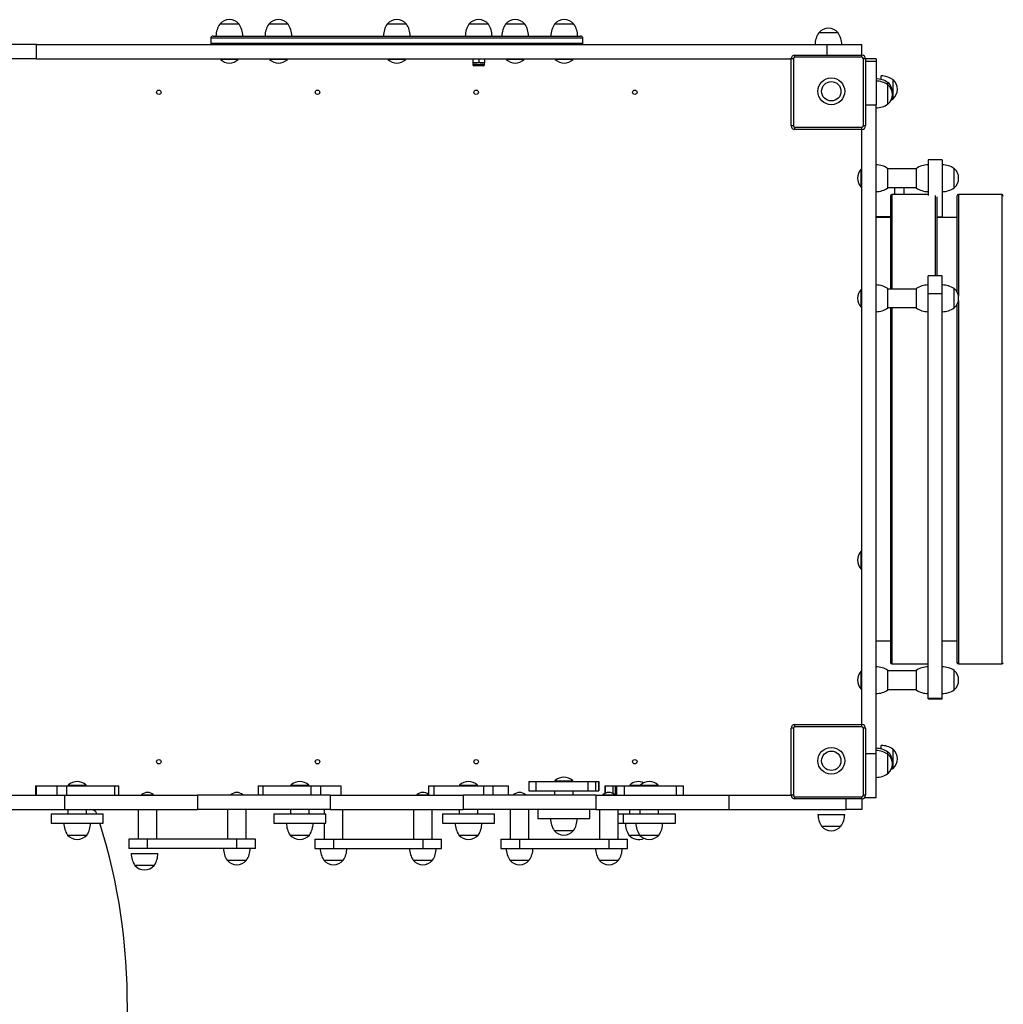
# Model space of a CAD drawing. Units: millimetres. Extents: x 0.5 to 14.7, y 0.7 to 8.
# Drawn here: x 6.5 to 7.8, y 3.5 to 4.8 of the extents above; entities that cross this region are included whole.
import ezdxf

# ---------------------------------------------------------------- set-up
doc = ezdxf.new("R2010")
doc.units = ezdxf.units.MM

msp = doc.modelspace()

# ---------------------------------------------------------------- linework, layer by layer
at = {"color": 7, "linetype": 'Continuous', "lineweight": 25}
for p, q in [((6.7486, 4.7751), (6.7226, 4.7751)), ((6.8145, 4.7751), (6.7885, 4.7751)), ((6.9736, 4.7751), (6.9476, 4.7751)), ((7.0836, 4.7751), (7.0576, 4.7751)), ((7.0836, 4.7751), (7.0576, 4.7751)), ((7.1327, 4.7751), (7.1067, 4.7751)), ((7.1986, 4.7751), (7.1726, 4.7751)), ((6.7106, 4.7561), (6.7106, 4.7496)), ((6.7136, 4.7591), (7.2076, 4.7591)), ((7.2106, 4.7496), (7.2106, 4.7561)), ((7.5536, 4.7636), (7.5276, 4.7636)), ((6.4762, 4.7476), (6.3356, 4.7476)), ((6.4762, 4.7286), (6.4762, 4.7476)), ((6.4762, 4.7476), (7.5388, 4.7476)), ((7.5388, 4.7476), (7.5856, 4.7476)), ((7.5856, 4.7336), (7.5856, 4.7476)), ((6.4762, 4.7286), (6.4306, 4.7286)), ((6.4762, 4.7286), (7.4906, 4.7286)), ((6.724, 4.7286), (6.7236, 4.7282)), ((6.7236, 4.7282), (6.7236, 4.7277)), ((6.7473, 4.7282), (6.7236, 4.7282)), ((6.7473, 4.7277), (6.7236, 4.7277)), ((6.7476, 4.7282), (6.7472, 4.7286)), ((6.7476, 4.7282), (6.7473, 4.7282)), ((6.7476, 4.7277), (6.7473, 4.7277)), ((6.7476, 4.7277), (6.7476, 4.7282)), ((6.7899, 4.7286), (6.7895, 4.7282)), ((6.7895, 4.7282), (6.7895, 4.7277)), ((6.8132, 4.7282), (6.7895, 4.7282)), ((6.8132, 4.7277), (6.7895, 4.7277)), ((6.8135, 4.7282), (6.8131, 4.7286)), ((6.8135, 4.7282), (6.8132, 4.7282)), ((6.8135, 4.7277), (6.8132, 4.7277)), ((6.8135, 4.7277), (6.8135, 4.7282)), ((6.949, 4.7286), (6.9486, 4.7282)), ((6.9486, 4.7282), (6.9486, 4.7277)), ((6.9726, 4.7282), (6.9486, 4.7282)), ((6.9726, 4.7277), (6.9486, 4.7277)), ((6.9726, 4.7282), (6.9722, 4.7286)), ((6.9726, 4.7277), (6.9726, 4.7282)), ((7.0626, 4.7286), (7.0626, 4.7238)), ((7.0706, 4.7286), (7.0706, 4.7238)), ((7.0786, 4.7286), (7.0786, 4.7238)), ((7.1081, 4.7286), (7.1077, 4.7282)), ((7.1077, 4.7282), (7.1077, 4.7277)), ((7.1317, 4.7282), (7.1077, 4.7282)), ((7.1317, 4.7277), (7.1077, 4.7277)), ((7.1317, 4.7282), (7.1313, 4.7286)), ((7.1317, 4.7277), (7.1317, 4.7282)), ((7.174, 4.7286), (7.1736, 4.7282)), ((7.1736, 4.7282), (7.1736, 4.7277)), ((7.1976, 4.7282), (7.1736, 4.7282)), ((7.1976, 4.7277), (7.1736, 4.7277)), ((7.1976, 4.7282), (7.1972, 4.7286)), ((7.1976, 4.7277), (7.1976, 4.7282)), ((7.4906, 4.6386), (7.4906, 4.7286)), ((7.4936, 4.7286), (7.4906, 4.7286)), ((7.4936, 4.7286), (7.4936, 4.6386)), ((7.4956, 4.7306), (7.4956, 4.7336)), ((7.4956, 4.7336), (7.5856, 4.7336)), ((7.5856, 4.7306), (7.4956, 4.7306)), ((7.5856, 4.7306), (7.5856, 4.7336)), ((7.5876, 4.6386), (7.5876, 4.7286)), ((7.5906, 4.7286), (7.5876, 4.7286)), ((7.6046, 4.7286), (7.5906, 4.7286)), ((7.5906, 4.7286), (7.5906, 4.6386)), ((7.5906, 4.7256), (7.6046, 4.7256)), ((7.6046, 4.7286), (7.6046, 4.7256)), ((7.6046, 4.7256), (7.6046, 4.6668)), ((7.0626, 4.7231), (7.0626, 4.7205)), ((7.0666, 4.7231), (7.0626, 4.7231)), ((7.0773, 4.7193), (7.0639, 4.7193)), ((7.0746, 4.7231), (7.0666, 4.7231)), ((7.0786, 4.7231), (7.0746, 4.7231)), ((7.0786, 4.7205), (7.0786, 4.7231)), ((7.6114, 4.7007), (7.6114, 4.7056)), ((7.6274, 4.6746), (7.6274, 4.7006)), ((7.6274, 4.6876), (7.6274, 4.7006)), ((7.6206, 4.6936), (7.6206, 4.6966)), ((7.6206, 4.6676), (7.6206, 4.6936)), ((7.6274, 4.6746), (7.6274, 4.6876)), ((7.6046, 3.7945), (7.6046, 4.6668)), ((7.4936, 4.6386), (7.4906, 4.6386)), ((7.4956, 4.6336), (7.4956, 4.6366)), ((7.4956, 4.6366), (7.5856, 4.6366)), ((7.5856, 4.6336), (7.4956, 4.6336)), ((7.5856, 4.6336), (7.5856, 4.6366)), ((7.5856, 3.8336), (7.5856, 4.6336)), ((7.5906, 4.6386), (7.5876, 4.6386)), ((7.5852, 4.58), (7.5846, 4.58)), ((7.5846, 4.5628), (7.5846, 4.58)), ((7.5856, 4.5796), (7.5852, 4.58)), ((7.5852, 4.5628), (7.5852, 4.58)), ((7.6206, 4.568), (7.6206, 4.581)), ((7.6586, 4.5805), (7.6206, 4.5805)), ((7.6586, 4.581), (7.6586, 4.568)), ((7.6936, 4.5929), (7.6746, 4.5929)), ((7.6746, 4.5929), (7.6746, 4.5449)), ((7.6936, 4.5929), (7.6936, 4.5156)), ((7.7096, 4.555), (7.7096, 4.581)), ((7.7096, 4.568), (7.7096, 4.581)), ((7.6206, 4.555), (7.6206, 4.568)), ((7.6586, 4.568), (7.6586, 4.555)), ((7.7096, 4.555), (7.7096, 4.568)), ((7.5846, 4.556), (7.5846, 4.5628)), ((7.5846, 4.556), (7.5852, 4.556)), ((7.5852, 4.556), (7.5852, 4.5628)), ((7.5852, 4.556), (7.5856, 4.5564)), ((7.6206, 4.5555), (7.6586, 4.5555)), ((7.6296, 4.5555), (7.6296, 4.5461)), ((7.6421, 4.5555), (7.6421, 4.5461)), ((7.6239, 4.5441), (7.6239, 4.4191)), ((7.6746, 4.5461), (7.6259, 4.5461)), ((7.6862, 4.5429), (7.6862, 4.4368)), ((7.7133, 4.5441), (7.7133, 4.4151)), ((7.7736, 4.5461), (7.7153, 4.5461)), ((7.6239, 4.516), (7.6046, 4.516)), ((7.6239, 4.5151), (7.6046, 4.5151)), ((7.6936, 4.5156), (7.6862, 4.5156)), ((7.7133, 4.5151), (7.6862, 4.5151)), ((7.6936, 4.5156), (7.6936, 4.5151)), ((7.6936, 4.4368), (7.6746, 4.4368)), ((7.6746, 4.413), (7.6746, 4.4368)), ((7.6936, 4.413), (7.6936, 4.4368)), ((7.5852, 4.4186), (7.5846, 4.4186)), ((7.5846, 4.3946), (7.5846, 4.4186)), ((7.5856, 4.4182), (7.5852, 4.4186)), ((7.5852, 4.3946), (7.5852, 4.4186)), ((7.6206, 4.4066), (7.6206, 4.4196)), ((7.6586, 4.4191), (7.6206, 4.4191)), ((7.6586, 4.4196), (7.6586, 4.4066)), ((7.6746, 4.413), (7.6936, 4.413)), ((7.6746, 3.869), (7.6746, 4.413)), ((7.6936, 3.869), (7.6936, 4.413)), ((7.7096, 4.3936), (7.7096, 4.4196)), ((7.7096, 4.4066), (7.7096, 4.4196)), ((7.5846, 4.3946), (7.5852, 4.3946)), ((7.5852, 4.3946), (7.5856, 4.395)), ((7.6206, 4.3936), (7.6206, 4.4066)), ((7.6586, 4.4066), (7.6586, 4.3936)), ((7.7096, 4.3936), (7.7096, 4.4066)), ((7.7133, 4.3981), (7.7133, 3.9171)), ((7.6206, 4.3941), (7.6586, 4.3941)), ((7.6239, 4.3941), (7.6239, 3.9171)), ((7.5852, 4.0667), (7.5846, 4.0667)), ((7.5846, 4.0427), (7.5846, 4.0667)), ((7.5856, 4.0663), (7.5852, 4.0667)), ((7.5852, 4.0427), (7.5852, 4.0667)), ((7.5846, 4.0427), (7.5852, 4.0427)), ((7.5852, 4.0427), (7.5856, 4.0431)), ((7.6046, 3.9461), (7.6239, 3.9461)), ((7.6936, 3.9461), (7.7133, 3.9461)), ((7.5852, 3.9053), (7.5846, 3.9053)), ((7.5846, 3.888), (7.5846, 3.9053)), ((7.5856, 3.9049), (7.5852, 3.9053)), ((7.5852, 3.888), (7.5852, 3.9053)), ((7.6206, 3.8933), (7.6206, 3.9063)), ((7.6586, 3.9058), (7.6206, 3.9058)), ((7.6259, 3.9151), (7.6746, 3.9151)), ((7.6586, 3.9063), (7.6586, 3.8933)), ((7.7096, 3.8803), (7.7096, 3.9063)), ((7.7153, 3.9151), (7.7736, 3.9151)), ((7.6206, 3.8803), (7.6206, 3.8933)), ((7.6586, 3.8933), (7.6586, 3.8803)), ((7.5846, 3.8813), (7.5846, 3.888)), ((7.5846, 3.8813), (7.5852, 3.8813)), ((7.5852, 3.8813), (7.5852, 3.888)), ((7.5852, 3.8813), (7.5856, 3.8817)), ((7.6206, 3.8808), (7.6586, 3.8808)), ((7.6746, 3.869), (7.6936, 3.869)), ((7.6746, 3.8684), (7.6746, 3.869)), ((7.6746, 3.8684), (7.6936, 3.8684)), ((7.6936, 3.8684), (7.6936, 3.869)), ((7.4906, 3.7386), (7.4906, 3.8286)), ((7.4936, 3.8286), (7.4906, 3.8286)), ((7.4936, 3.8286), (7.4936, 3.7386)), ((7.4956, 3.8306), (7.4956, 3.8336)), ((7.4956, 3.8336), (7.5856, 3.8336)), ((7.5856, 3.8306), (7.4956, 3.8306)), ((7.5856, 3.8306), (7.5856, 3.8336)), ((7.5876, 3.7386), (7.5876, 3.8286)), ((7.5906, 3.8286), (7.5876, 3.8286)), ((7.5906, 3.8286), (7.5906, 3.7386)), ((7.6114, 3.8007), (7.6114, 3.8056)), ((7.6274, 3.7746), (7.6274, 3.8006)), ((7.6274, 3.7876), (7.6274, 3.8006)), ((7.6046, 3.7356), (7.6046, 3.7945)), ((7.6206, 3.7936), (7.6206, 3.7966)), ((7.6206, 3.7676), (7.6206, 3.7936)), ((7.6274, 3.7746), (7.6274, 3.7876)), ((6.4751, 3.7511), (6.4751, 3.7386)), ((6.4751, 3.7511), (6.4759, 3.7511)), ((6.4759, 3.7511), (6.4759, 3.7386)), ((6.4759, 3.7511), (6.5036, 3.7511)), ((6.5036, 3.7511), (6.5036, 3.7386)), ((6.5036, 3.7511), (6.5167, 3.7511)), ((6.5167, 3.7511), (6.5167, 3.7386)), ((6.5167, 3.7511), (6.581, 3.7511)), ((6.5191, 3.7521), (6.5191, 3.7515)), ((6.5191, 3.7521), (6.5431, 3.7521)), ((6.5191, 3.7515), (6.5195, 3.7511)), ((6.5191, 3.7515), (6.5431, 3.7515)), ((6.5427, 3.7511), (6.5431, 3.7515)), ((6.5431, 3.7515), (6.5431, 3.7521)), ((6.581, 3.7511), (6.581, 3.7386)), ((6.581, 3.7511), (6.587, 3.7511)), ((6.587, 3.7386), (6.587, 3.7511)), ((6.7744, 3.7511), (6.7744, 3.7386)), ((6.7744, 3.7511), (6.7805, 3.7511)), ((6.7805, 3.7511), (6.7805, 3.7386)), ((6.7805, 3.7511), (6.8451, 3.7511)), ((6.8182, 3.7521), (6.8182, 3.7515)), ((6.8182, 3.7521), (6.8422, 3.7521)), ((6.8182, 3.7515), (6.8186, 3.7511)), ((6.8182, 3.7515), (6.8422, 3.7515)), ((6.8418, 3.7511), (6.8422, 3.7515)), ((6.8422, 3.7515), (6.8422, 3.7521)), ((6.8451, 3.7511), (6.8451, 3.7386)), ((6.8451, 3.7511), (6.8582, 3.7511)), ((6.8582, 3.7511), (6.8582, 3.7386)), ((6.8582, 3.7511), (6.8852, 3.7511)), ((6.8852, 3.7511), (6.8852, 3.7386)), ((6.8852, 3.7511), (6.886, 3.7511)), ((6.886, 3.7386), (6.886, 3.7511)), ((7.0032, 3.7511), (7.0032, 3.7386)), ((7.0032, 3.7511), (7.0102, 3.7511)), ((7.0102, 3.7511), (7.0102, 3.7386)), ((7.0102, 3.7511), (7.077, 3.7511)), ((7.045, 3.7521), (7.045, 3.7515)), ((7.045, 3.7521), (7.069, 3.7521)), ((7.045, 3.7515), (7.0454, 3.7511)), ((7.045, 3.7515), (7.069, 3.7515)), ((7.0686, 3.7511), (7.069, 3.7515)), ((7.069, 3.7515), (7.069, 3.7521)), ((7.077, 3.7511), (7.077, 3.7386)), ((7.077, 3.7511), (7.0895, 3.7511)), ((7.0895, 3.7511), (7.0895, 3.7386)), ((7.0895, 3.7511), (7.1104, 3.7511)), ((7.1104, 3.7511), (7.1104, 3.7386)), ((7.1104, 3.7511), (7.1109, 3.7511)), ((7.1109, 3.7386), (7.1109, 3.7511)), ((7.138, 3.7571), (7.138, 3.7446)), ((7.138, 3.7571), (7.1473, 3.7571)), ((7.1473, 3.7571), (7.1473, 3.7446)), ((7.1473, 3.7571), (7.2172, 3.7571)), ((7.1731, 3.7581), (7.1731, 3.7575)), ((7.1731, 3.7581), (7.1971, 3.7581)), ((7.1731, 3.7575), (7.1735, 3.7571)), ((7.1731, 3.7575), (7.1971, 3.7575)), ((7.1967, 3.7571), (7.1971, 3.7575)), ((7.1971, 3.7575), (7.1971, 3.7581)), ((7.2172, 3.7571), (7.2172, 3.7446)), ((7.2172, 3.7571), (7.2278, 3.7571)), ((7.2278, 3.7571), (7.2278, 3.7446)), ((7.2278, 3.7571), (7.2322, 3.7571)), ((7.2322, 3.7446), (7.2322, 3.7571)), ((7.2322, 3.7571), (7.2322, 3.7446)), ((7.2322, 3.7571), (7.2322, 3.7571)), ((7.2403, 3.7511), (7.2403, 3.7411)), ((7.2403, 3.7511), (7.2408, 3.7511)), ((7.2408, 3.7511), (7.2509, 3.7511)), ((7.2509, 3.7511), (7.2541, 3.7511)), ((7.2541, 3.7511), (7.2541, 3.7386)), ((7.2541, 3.7511), (7.2541, 3.7386)), ((7.2541, 3.7511), (7.2557, 3.7511)), ((7.2541, 3.7511), (7.2541, 3.7511)), ((7.2557, 3.7511), (7.2557, 3.7386)), ((7.2557, 3.7511), (7.266, 3.7511)), ((7.266, 3.7511), (7.266, 3.7386)), ((7.266, 3.7511), (7.3359, 3.7511)), ((7.2736, 3.7521), (7.2736, 3.7515)), ((7.2736, 3.7521), (7.2879, 3.7521)), ((7.2736, 3.7515), (7.274, 3.7511)), ((7.2736, 3.7515), (7.2879, 3.7515)), ((7.2879, 3.7521), (7.2879, 3.7515)), ((7.2879, 3.7521), (7.3119, 3.7521)), ((7.2879, 3.7515), (7.2883, 3.7511)), ((7.2879, 3.7515), (7.3119, 3.7515)), ((7.3115, 3.7511), (7.3119, 3.7515)), ((7.3119, 3.7515), (7.3119, 3.7521)), ((7.3359, 3.7511), (7.3359, 3.7386)), ((7.3359, 3.7511), (7.3457, 3.7511)), ((7.3457, 3.7386), (7.3457, 3.7511)), ((6.4306, 3.7386), (6.5141, 3.7386)), ((6.5141, 3.7386), (6.5141, 3.7196)), ((6.5141, 3.7386), (6.6926, 3.7386)), ((6.6176, 3.7392), (6.6176, 3.739)), ((6.6176, 3.7392), (6.6336, 3.7392)), ((6.6176, 3.739), (6.618, 3.7386)), ((6.6176, 3.739), (6.6336, 3.739)), ((6.6332, 3.7386), (6.6336, 3.739)), ((6.6336, 3.739), (6.6336, 3.7392)), ((6.6926, 3.7386), (6.6926, 3.7196)), ((6.8711, 3.7386), (6.6926, 3.7386)), ((6.7376, 3.7392), (6.7376, 3.739)), ((6.7376, 3.7392), (6.7536, 3.7392)), ((6.7376, 3.739), (6.738, 3.7386)), ((6.7376, 3.739), (6.7536, 3.739)), ((6.7532, 3.7386), (6.7536, 3.739)), ((6.7536, 3.739), (6.7536, 3.7392)), ((6.8711, 3.7386), (6.8711, 3.7196)), ((6.8711, 3.7386), (7.0496, 3.7386)), ((6.9876, 3.7392), (6.9876, 3.739)), ((6.9876, 3.7392), (7.0032, 3.7392)), ((6.9876, 3.739), (6.988, 3.7386)), ((6.9876, 3.739), (7.0032, 3.739)), ((7.0496, 3.7386), (7.0496, 3.7196)), ((7.2281, 3.7386), (7.0496, 3.7386)), ((7.1176, 3.7392), (7.1176, 3.739)), ((7.1176, 3.7392), (7.1336, 3.7392)), ((7.1176, 3.739), (7.118, 3.7386)), ((7.1176, 3.739), (7.1336, 3.739)), ((7.1332, 3.7386), (7.1336, 3.739)), ((7.1336, 3.739), (7.1336, 3.7392)), ((7.138, 3.7446), (7.1473, 3.7446)), ((7.1473, 3.7446), (7.2172, 3.7446)), ((7.1726, 3.7446), (7.1726, 3.7386)), ((7.1976, 3.7386), (7.1976, 3.7446)), ((7.2172, 3.7446), (7.2278, 3.7446)), ((7.2278, 3.7446), (7.2322, 3.7446)), ((7.2281, 3.7386), (7.2281, 3.7196)), ((7.2281, 3.7386), (7.4066, 3.7386)), ((7.2322, 3.7446), (7.2322, 3.7446)), ((7.2376, 3.7392), (7.2376, 3.739)), ((7.2376, 3.7392), (7.2536, 3.7392)), ((7.2376, 3.739), (7.238, 3.7386)), ((7.2376, 3.739), (7.2536, 3.739)), ((7.2532, 3.7386), (7.2536, 3.739)), ((7.2536, 3.739), (7.2536, 3.7392)), ((7.4066, 3.7386), (7.4066, 3.7196)), ((7.4066, 3.7386), (7.4906, 3.7386)), ((7.4936, 3.7386), (7.4906, 3.7386)), ((7.4956, 3.7366), (7.5856, 3.7366)), ((7.4956, 3.7336), (7.4956, 3.7366)), ((7.5856, 3.7336), (7.4956, 3.7336)), ((7.5856, 3.7336), (7.5856, 3.7366)), ((7.5856, 3.7336), (7.5856, 3.7196)), ((7.5906, 3.7386), (7.5876, 3.7386)), ((7.5896, 3.7356), (7.6046, 3.7356)), ((6.3574, 3.7196), (6.5141, 3.7196)), ((6.5141, 3.7196), (6.6926, 3.7196)), ((6.5186, 3.7196), (6.5186, 3.7136)), ((6.5436, 3.7136), (6.5436, 3.7196)), ((6.6131, 3.7196), (6.6131, 3.6796)), ((6.6381, 3.6796), (6.6381, 3.7196)), ((6.8711, 3.7196), (6.6926, 3.7196)), ((6.7331, 3.7196), (6.7331, 3.6796)), ((6.7581, 3.6796), (6.7581, 3.7196)), ((6.8177, 3.7196), (6.8177, 3.7136)), ((6.8427, 3.7136), (6.8427, 3.7196)), ((6.8631, 3.7196), (6.8631, 3.7136)), ((6.8711, 3.7196), (7.0496, 3.7196)), ((6.8881, 3.6796), (6.8881, 3.7196)), ((6.9831, 3.7196), (6.9831, 3.6796)), ((7.0081, 3.6796), (7.0081, 3.7196)), ((7.0445, 3.7196), (7.0445, 3.7136)), ((7.2281, 3.7196), (7.0496, 3.7196)), ((7.0695, 3.7136), (7.0695, 3.7196)), ((7.1131, 3.7196), (7.1131, 3.6796)), ((7.1381, 3.6796), (7.1381, 3.7196)), ((7.1501, 3.7196), (7.1501, 3.7071)), ((7.2201, 3.7071), (7.2201, 3.7196)), ((7.2281, 3.7196), (7.4066, 3.7196)), ((7.2331, 3.7196), (7.2331, 3.6796)), ((7.2581, 3.6796), (7.2581, 3.7196)), ((7.2731, 3.7196), (7.2731, 3.7136)), ((7.2874, 3.7196), (7.2874, 3.7136)), ((7.3124, 3.7136), (7.3124, 3.7196)), ((7.4066, 3.7196), (7.5638, 3.7196)), ((7.5856, 3.7196), (7.5638, 3.7196)), ((6.4961, 3.7136), (6.4961, 3.7011)), ((6.4961, 3.7136), (6.5661, 3.7136)), ((6.5661, 3.7011), (6.5661, 3.7136)), ((6.7952, 3.7136), (6.7952, 3.7011)), ((6.7952, 3.7136), (6.8652, 3.7136)), ((6.8652, 3.7011), (6.8652, 3.7136)), ((7.022, 3.7136), (7.022, 3.7011)), ((7.022, 3.7136), (7.092, 3.7136)), ((7.092, 3.7011), (7.092, 3.7136)), ((7.1501, 3.7071), (7.2201, 3.7071)), ((7.2581, 3.7136), (7.2649, 3.7136)), ((7.2649, 3.7136), (7.2649, 3.7011)), ((7.2649, 3.7136), (7.3349, 3.7136)), ((7.3349, 3.7011), (7.3349, 3.7136)), ((7.5265, 3.7129), (7.5445, 3.7129)), ((7.5445, 3.7129), (7.5625, 3.7129)), ((6.4961, 3.7011), (6.5661, 3.7011)), ((6.7952, 3.7011), (6.8652, 3.7011)), ((6.8631, 3.7011), (6.8631, 3.6796)), ((7.022, 3.7011), (7.092, 3.7011)), ((7.2581, 3.7011), (7.2649, 3.7011)), ((7.2649, 3.7011), (7.3349, 3.7011)), ((7.5315, 3.6969), (7.5575, 3.6969)), ((7.5315, 3.6969), (7.5445, 3.6969)), ((7.5445, 3.6969), (7.5575, 3.6969)), ((6.5181, 3.6851), (6.5441, 3.6851)), ((6.6006, 3.6796), (6.6006, 3.6671)), ((6.6256, 3.6796), (6.6006, 3.6796)), ((6.6256, 3.6671), (6.6256, 3.6796)), ((6.7456, 3.6796), (6.6256, 3.6796)), ((6.7456, 3.6671), (6.7456, 3.6796)), ((6.7706, 3.6796), (6.7456, 3.6796)), ((6.7706, 3.6671), (6.7706, 3.6796)), ((6.8172, 3.6851), (6.8432, 3.6851)), ((6.8506, 3.6796), (6.8506, 3.6671)), ((6.8506, 3.6796), (6.8756, 3.6796)), ((6.8756, 3.6796), (6.8756, 3.6671)), ((6.8756, 3.6796), (6.9956, 3.6796)), ((6.9956, 3.6796), (6.9956, 3.6671)), ((6.9956, 3.6796), (7.0206, 3.6796)), ((7.0206, 3.6671), (7.0206, 3.6796)), ((7.044, 3.6851), (7.07, 3.6851)), ((7.1006, 3.6796), (7.1006, 3.6671)), ((7.1006, 3.6796), (7.1256, 3.6796)), ((7.1256, 3.6796), (7.1256, 3.6671)), ((7.1256, 3.6796), (7.2456, 3.6796)), ((7.1721, 3.6911), (7.1981, 3.6911)), ((7.2456, 3.6796), (7.2456, 3.6671)), ((7.2456, 3.6796), (7.2706, 3.6796)), ((7.2706, 3.6671), (7.2706, 3.6796)), ((7.2726, 3.6851), (7.2869, 3.6851)), ((7.2869, 3.6851), (7.3129, 3.6851)), ((6.6256, 3.6671), (6.6006, 3.6671)), ((6.7456, 3.6671), (6.6256, 3.6671)), ((6.7706, 3.6671), (6.7456, 3.6671)), ((6.8506, 3.6671), (6.8756, 3.6671)), ((6.8756, 3.6671), (6.9956, 3.6671)), ((6.9956, 3.6671), (7.0206, 3.6671)), ((7.1006, 3.6671), (7.1256, 3.6671)), ((7.1256, 3.6671), (7.2456, 3.6671)), ((7.2456, 3.6671), (7.2706, 3.6671)), ((6.6036, 3.6604), (6.6396, 3.6604)), ((6.6086, 3.6444), (6.6346, 3.6444)), ((6.7326, 3.6511), (6.7586, 3.6511)), ((6.8626, 3.6511), (6.8886, 3.6511)), ((6.9826, 3.6511), (7.0086, 3.6511)), ((7.1126, 3.6511), (7.1386, 3.6511)), ((7.2326, 3.6511), (7.2586, 3.6511))]:
    msp.add_line(p, q, dxfattribs=at)
at = {"color": 8, "linetype": 'Continuous', "lineweight": 25}
for p, q in [((7.2106, 4.7561), (6.7106, 4.7561)), ((6.7106, 4.7496), (7.2106, 4.7496)), ((7.5388, 4.7336), (7.5388, 4.7476)), ((7.0786, 4.7205), (7.0626, 4.7205)), ((7.5906, 4.6668), (7.6046, 4.6668)), ((7.6259, 4.5461), (7.6259, 4.4191)), ((7.6842, 4.5449), (7.6842, 4.4368)), ((7.7153, 4.5461), (7.7153, 4.4095)), ((7.7736, 4.5461), (7.7736, 3.9151)), ((7.7153, 4.4037), (7.7153, 3.9151)), ((7.6259, 4.3941), (7.6259, 3.9151)), ((7.5906, 3.7945), (7.6046, 3.7945)), ((7.2408, 3.7511), (7.2408, 3.7413)), ((7.2509, 3.7511), (7.2509, 3.741)), ((7.5638, 3.7336), (7.5638, 3.7196))]:
    msp.add_line(p, q, dxfattribs=at)
at = {"color": 7, "linetype": 'Continuous', "lineweight": 25, "flags": 128}
for points in [[(7.6248, 4.6731), (7.6256, 4.6735), (7.6274, 4.6746)], [(7.6248, 3.7731), (7.6256, 3.7735), (7.6274, 3.7746)]]:
    msp.add_lwpolyline(points, dxfattribs=at)
at = {"color": 7, "linetype": 'Continuous', "lineweight": 25}
for centre, radius in [((7.5445, 4.6849), 0.018), ((6.6408, 4.6836), 0.003), ((6.854, 4.6836), 0.003), ((7.0672, 4.6836), 0.003), ((7.2804, 4.6836), 0.003), ((7.5445, 4.6849), 0.013), ((7.5445, 3.7849), 0.018), ((6.6408, 3.7836), 0.003), ((6.854, 3.7836), 0.003), ((7.0672, 3.7836), 0.003), ((7.2804, 3.7836), 0.003), ((7.5445, 3.7849), 0.013)]:
    msp.add_circle(centre, radius, dxfattribs=at)
for centre, radius, start, end in [((6.7356, 4.7641), 0.0171, 40.4497, 139.5503), ((6.8015, 4.7641), 0.0171, 40.4497, 139.5503), ((6.9606, 4.7641), 0.0171, 40.4497, 139.5503), ((7.0706, 4.7641), 0.0171, 40.4497, 139.5503), ((7.1197, 4.7641), 0.0171, 40.4497, 139.5503), ((7.1856, 4.7641), 0.0171, 40.4497, 139.5503), ((6.7476, 4.7586), 0.03, 146.4225, 178.8694), ((6.7236, 4.7586), 0.03, 1.1306, 33.5775), ((6.8135, 4.7586), 0.03, 146.4225, 178.8694), ((6.7895, 4.7586), 0.03, 1.1306, 33.5775), ((6.9726, 4.7586), 0.03, 146.4225, 178.8694), ((6.9486, 4.7586), 0.03, 1.1306, 33.5775), ((7.0826, 4.7586), 0.03, 146.4225, 178.8694), ((7.0586, 4.7586), 0.03, 1.1306, 33.5775), ((7.1317, 4.7586), 0.03, 146.4225, 178.8694), ((7.1077, 4.7586), 0.03, 1.1306, 33.5775), ((7.1976, 4.7586), 0.03, 146.4225, 178.8694), ((7.1736, 4.7586), 0.03, 1.1306, 33.5775), ((7.5406, 4.7526), 0.0171, 40.4497, 139.5503), ((6.7136, 4.7561), 0.003, 90, 180), ((7.2076, 4.7561), 0.003, 0, 90), ((7.5526, 4.7471), 0.03, 146.4225, 178.8694), ((7.5286, 4.7471), 0.03, 1.1306, 33.5775), ((6.7136, 4.7496), 0.003, 180, 221.8103), ((7.2076, 4.7496), 0.003, 318.1897, 0), ((6.7356, 4.7402), 0.0173, 226.0913, 313.9087), ((6.8015, 4.7402), 0.0173, 226.0913, 313.9087), ((6.9606, 4.7402), 0.0173, 226.0913, 313.9087), ((7.1197, 4.7402), 0.0173, 226.0913, 313.9087), ((7.1856, 4.7402), 0.0173, 226.0913, 313.9087), ((7.4886, 4.7236), 0.005, 66.4218, 90), ((7.4956, 4.7286), 0.005, 90, 180), ((7.4956, 4.7286), 0.002, 90, 180), ((7.5856, 4.7286), 0.005, 0, 90), ((7.5856, 4.7286), 0.002, 0, 90), ((7.0639, 4.7205), 0.00129, 180, 270), ((7.0773, 4.7205), 0.00129, 270, 0), ((7.604, 4.6717), 0.03, 56.4225, 88.8694), ((7.6108, 4.6756), 0.03, 56.4225, 88.8694), ((7.6163, 4.6876), 0.0171, 0, 49.5503), ((7.604, 4.6687), 0.03, 56.4225, 88.8694), ((7.6095, 4.6836), 0.0171, 354.9627, 49.5503), ((7.6095, 4.6806), 0.0171, 310.4497, 49.5503), ((7.6163, 4.6876), 0.0171, 310.4497, 0), ((7.604, 4.6926), 0.03, 271.1306, 303.5775), ((7.4956, 4.6386), 0.005, 180, 270), ((7.4956, 4.6386), 0.002, 180, 270), ((7.5806, 4.6316), 0.005, 0, 23.5782), ((7.5856, 4.6386), 0.002, 270, 0), ((7.5856, 4.6386), 0.005, 270, 0), ((7.5971, 4.568), 0.0173, 136.0913, 223.9087), ((7.604, 4.5561), 0.03, 56.4225, 88.8694), ((7.6752, 4.5561), 0.03, 91.1306, 123.5775), ((7.693, 4.5561), 0.03, 56.4225, 88.8694), ((7.6985, 4.568), 0.0171, 310.4497, 49.5503), ((7.604, 4.58), 0.03, 271.1306, 303.5775), ((7.6752, 4.58), 0.03, 236.4225, 268.8694), ((7.693, 4.58), 0.03, 271.1306, 303.5775), ((7.6259, 4.5441), 0.002, 90, 180), ((7.7153, 4.5441), 0.002, 90, 180), ((7.7736, 4.5441), 0.002, 0, 90), ((7.604, 4.3946), 0.03, 56.4225, 88.8694), ((7.6752, 4.3946), 0.03, 91.1306, 123.5775), ((7.693, 4.3946), 0.03, 56.4225, 88.8694), ((7.5971, 4.4066), 0.0173, 136.0913, 223.9087), ((7.6985, 4.4066), 0.0171, 310.4497, 49.5503), ((7.604, 4.4186), 0.03, 271.1306, 303.5775), ((7.6752, 4.4186), 0.03, 236.4225, 268.8694), ((7.693, 4.4186), 0.03, 271.1306, 303.5775), ((7.5971, 4.0547), 0.0173, 136.0913, 223.9087), ((7.5971, 3.8933), 0.0173, 136.0913, 223.9087), ((7.604, 3.8813), 0.03, 56.4225, 88.8694), ((7.6259, 3.9171), 0.002, 180, 270), ((7.6752, 3.8813), 0.03, 91.1306, 123.5775), ((7.693, 3.8813), 0.03, 56.4225, 88.8694), ((7.6985, 3.8933), 0.0171, 310.4497, 49.5503), ((7.7153, 3.9171), 0.002, 180, 270), ((7.7736, 3.9171), 0.002, 270, 0), ((7.604, 3.9052), 0.03, 271.1306, 303.5775), ((7.6752, 3.9052), 0.03, 236.4225, 268.8694), ((7.693, 3.9052), 0.03, 271.1306, 303.5775), ((7.4956, 3.8286), 0.005, 90, 180), ((7.4956, 3.8286), 0.002, 90, 180), ((7.5806, 3.8356), 0.005, 336.4218, 0), ((7.5856, 3.8286), 0.005, 0, 90), ((7.5856, 3.8286), 0.002, 0, 90), ((7.604, 3.7717), 0.03, 56.4225, 88.8694), ((7.6108, 3.7756), 0.03, 56.4225, 88.8694), ((7.6163, 3.7876), 0.0171, 0, 49.5503), ((7.604, 3.7687), 0.03, 56.4225, 88.8694), ((7.6095, 3.7836), 0.0171, 354.9627, 49.5503), ((7.6095, 3.7806), 0.0171, 310.4497, 49.5503), ((7.6163, 3.7876), 0.0171, 310.4497, 0), ((7.1851, 3.7456), 0.0173, 46.0913, 133.9087), ((7.604, 3.7926), 0.03, 271.1306, 303.5775), ((6.5311, 3.7396), 0.0173, 46.0913, 133.9087), ((6.8302, 3.7396), 0.0173, 46.0913, 133.9087), ((7.057, 3.7396), 0.0173, 46.0913, 133.9087), ((7.2856, 3.7396), 0.0173, 65.5094, 133.9087), ((7.2999, 3.7396), 0.0173, 46.0913, 133.9087), ((6.6256, 3.7301), 0.0122, 48.8578, 131.1422), ((6.7456, 3.7301), 0.0122, 48.8578, 131.1422), ((6.9956, 3.7301), 0.0122, 51.4039, 131.1422), ((7.1256, 3.7301), 0.0122, 48.8578, 131.1422), ((7.2456, 3.7301), 0.0122, 48.8578, 131.1422), ((7.4886, 3.7436), 0.005, 270, 293.5782), ((7.4956, 3.7386), 0.005, 180, 270), ((7.4956, 3.7386), 0.002, 180, 270), ((7.5856, 3.7386), 0.002, 270, 0), ((7.5856, 3.7386), 0.005, 270, 0), ((6.5484, 3.7096), 0.01, 23.5782, 90), ((7.1971, 3.7077), 0.03, 181.1306, 213.5775), ((7.1731, 3.7077), 0.03, 326.4225, 358.8694), ((7.5565, 3.7134), 0.03, 181.1306, 213.5775), ((7.5325, 3.7134), 0.03, 326.4225, 358.8694), ((6.5431, 3.7017), 0.03, 181.1306, 213.5775), ((6.5191, 3.7017), 0.03, 326.4225, 358.8694), ((5.7828, 3.4586), 0.8157, 341.8475, 17.2959), ((6.8422, 3.7017), 0.03, 181.1306, 213.5775), ((6.8182, 3.7017), 0.03, 326.4225, 358.8694), ((7.069, 3.7017), 0.03, 181.1306, 213.5775), ((7.045, 3.7017), 0.03, 326.4225, 358.8694), ((7.2976, 3.7017), 0.03, 181.1306, 213.5775), ((7.3119, 3.7017), 0.03, 181.1306, 213.5775), ((7.2879, 3.7017), 0.03, 326.4225, 358.8694), ((7.5445, 3.7079), 0.0171, 220.4497, 319.5503), ((6.5311, 3.6962), 0.0171, 220.4497, 319.5503), ((6.8302, 3.6962), 0.0171, 220.4497, 319.5503), ((7.057, 3.6962), 0.0171, 220.4497, 319.5503), ((7.1851, 3.7022), 0.0171, 220.4497, 319.5503), ((7.2856, 3.6962), 0.0171, 220.4497, 294.8271), ((7.2999, 3.6962), 0.0171, 220.4497, 319.5503), ((6.7576, 3.6677), 0.03, 181.1306, 213.5775), ((6.7336, 3.6677), 0.03, 326.4225, 358.8694), ((6.8876, 3.6677), 0.03, 181.1306, 213.5775), ((6.8636, 3.6677), 0.03, 326.4225, 358.8694), ((7.0076, 3.6677), 0.03, 181.1306, 213.5775), ((6.9836, 3.6677), 0.03, 326.4225, 358.8694), ((7.1376, 3.6677), 0.03, 181.1306, 213.5775), ((7.1136, 3.6677), 0.03, 326.4225, 358.8694), ((7.2576, 3.6677), 0.03, 181.1306, 213.5775), ((7.2336, 3.6677), 0.03, 326.4225, 358.8694), ((6.6336, 3.6609), 0.03, 181.1306, 213.5775), ((6.6096, 3.6609), 0.03, 326.4225, 358.8694), ((6.6216, 3.6554), 0.0171, 220.4497, 319.5503), ((6.7456, 3.6622), 0.0171, 220.4497, 319.5503), ((6.8756, 3.6622), 0.0171, 220.4497, 319.5503), ((6.9956, 3.6622), 0.0171, 220.4497, 319.5503), ((7.1256, 3.6622), 0.0171, 220.4497, 319.5503), ((7.2456, 3.6622), 0.0171, 220.4497, 319.5503)]:
    msp.add_arc(centre, radius, start, end, dxfattribs=at)
for points, knots in [([(7.0626, 4.7238), (7.0633, 4.7236), (7.0646, 4.7232), (7.0659, 4.7232), (7.0666, 4.7231)], [0, 0, 0, 0, 0.495458, 1, 1, 1, 1]), ([(7.0626, 4.7238), (7.0626, 4.7237), (7.0626, 4.7233), (7.0626, 4.7232), (7.0626, 4.7231)], [0, 0, 0, 0, 0.257551, 1, 1, 1, 1]), ([(7.0666, 4.7231), (7.0667, 4.7231), (7.0674, 4.7231), (7.0688, 4.7233), (7.07, 4.7236), (7.0706, 4.7238)], [0, 0, 0, 0, 0.070086, 0.530782, 1, 1, 1, 1]), ([(7.0706, 4.7238), (7.0713, 4.7236), (7.0726, 4.7232), (7.0739, 4.7232), (7.0746, 4.7231)], [0, 0, 0, 0, 0.495458, 1, 1, 1, 1]), ([(7.0746, 4.7231), (7.0747, 4.7231), (7.0754, 4.7231), (7.0768, 4.7233), (7.078, 4.7236), (7.0786, 4.7238)], [0, 0, 0, 0, 0.0700858, 0.5307822, 1, 1, 1, 1]), ([(7.0786, 4.7238), (7.0786, 4.7237), (7.0786, 4.7233), (7.0786, 4.7232), (7.0786, 4.7231)], [0, 0, 0, 0, 0.257551, 1, 1, 1, 1])]:
    msp.add_open_spline(points, degree=3, knots=knots, dxfattribs=at)

doc.saveas('drawing.dxf')
